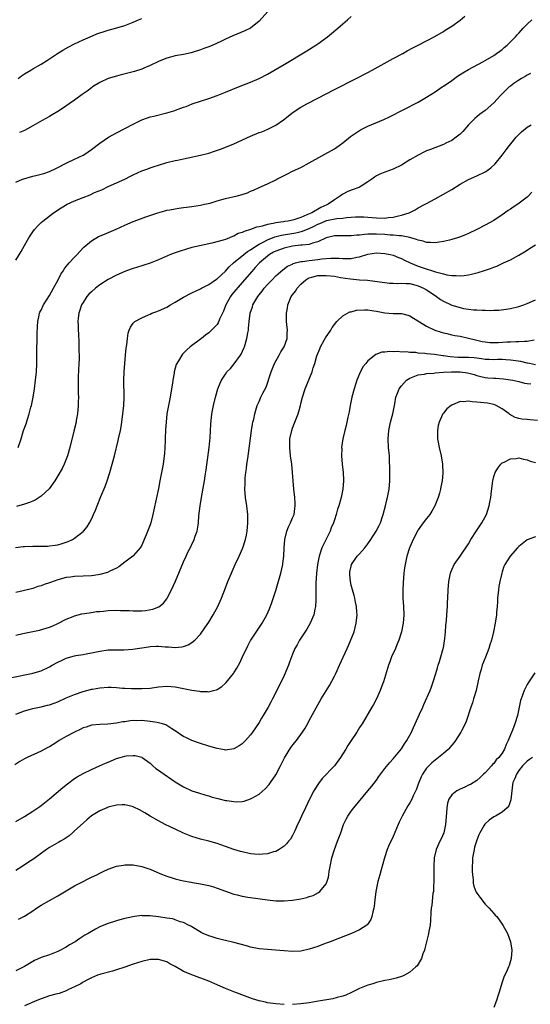
# Model space of a CAD drawing. Units: inches. Extents: x 2640000 to 2642073, y 1482000 to 1484934.
# Drawn here: x 2640798 to 2640920, y 1482722 to 1482957 of the extents above; entities that cross this region are included whole.
import ezdxf

# ---------------------------------------------------------------- set-up
doc = ezdxf.new("R2010")
doc.units = ezdxf.units.IN
doc.header["$MEASUREMENT"] = 0
doc.layers.add('LD26401482_10ft', color=80, linetype='Continuous')

msp = doc.modelspace()

# ---------------------------------------------------------------- linework, layer by layer
at = {"layer": 'LD26401482_10ft'}
for points, elevation in [([(2640797, 1482899.65), (2640798.24, 1482901.76), (2640799, 1482903.16), (2640800.07, 1482905), (2640801, 1482906.4), (2640801.44, 1482907), (2640802.18, 1482907.82), (2640803, 1482908.64), (2640803.38, 1482909), (2640805.98, 1482911), (2640807.82, 1482912.18), (2640809.26, 1482913), (2640811, 1482913.83), (2640813, 1482914.66), (2640814.7, 1482915.3), (2640815.78, 1482915.78), (2640817.51, 1482916.49), (2640819, 1482917.24), (2640822.96, 1482919.04), (2640824.32, 1482919.68), (2640825, 1482920.07), (2640827, 1482920.96), (2640828.5, 1482921.5), (2640829, 1482921.71), (2640829.96, 1482922.04), (2640831, 1482922.37), (2640833.03, 1482922.97), (2640835, 1482923.46), (2640835.57, 1482923.57), (2640837, 1482923.89), (2640838.09, 1482924.09), (2640841, 1482924.69), (2640843, 1482925.22), (2640844.35, 1482925.65), (2640845.83, 1482926.17), (2640847.27, 1482926.73), (2640849, 1482927.47), (2640853, 1482929.29), (2640855, 1482930.1), (2640855.67, 1482930.33), (2640857.1, 1482930.9), (2640859, 1482931.86), (2640860.85, 1482933.15), (2640863.19, 1482935), (2640865, 1482936.16), (2640866.45, 1482937), (2640869, 1482938.36), (2640871, 1482939.4), (2640873, 1482940.42), (2640878.17, 1482943), (2640879, 1482943.44), (2640880.05, 1482943.95), (2640881, 1482944.47), (2640882.03, 1482945), (2640887, 1482947.77), (2640889.3, 1482949), (2640890.38, 1482949.62), (2640891.68, 1482950.32), (2640893, 1482951.02), (2640896.98, 1482953.02), (2640899, 1482954.22), (2640899.46, 1482954.54), (2640901, 1482955.53), (2640903, 1482956.96), (2640904.13, 1482957.87)], 9860), ([(2640797, 1482918.3), (2640798.6, 1482919), (2640798.89, 1482919.11), (2640801, 1482919.69), (2640802.06, 1482919.94), (2640803.63, 1482920.37), (2640805, 1482920.85), (2640806.49, 1482921.51), (2640809.13, 1482922.87), (2640811, 1482923.75), (2640813, 1482924.76), (2640813.41, 1482925), (2640815, 1482926.09), (2640817, 1482927.58), (2640819.06, 1482929), (2640821, 1482930.09), (2640825, 1482932.13), (2640827, 1482933.13), (2640828.38, 1482933.62), (2640829, 1482933.86), (2640829.94, 1482934.06), (2640833, 1482934.8), (2640834.68, 1482935.32), (2640835.73, 1482935.73), (2640837, 1482936.19), (2640837.62, 1482936.38), (2640839.06, 1482937), (2640843, 1482938.29), (2640845, 1482939), (2640847, 1482939.76), (2640850.08, 1482941), (2640853, 1482942.13), (2640855.04, 1482943), (2640857, 1482944.04), (2640861, 1482946.39), (2640866.39, 1482949.61), (2640868.58, 1482951), (2640869, 1482951.29), (2640871.37, 1482953), (2640872.27, 1482953.73), (2640873.79, 1482955), (2640875, 1482956.06), (2640876.13, 1482957), (2640877, 1482957.84)], 9850), ([(2640857.1, 1482959), (2640855, 1482956.71), (2640853, 1482955.07), (2640851.6, 1482954.4), (2640848.79, 1482953.21), (2640847, 1482952.42), (2640845.87, 1482951.87), (2640843.95, 1482951), (2640843, 1482950.59), (2640841.83, 1482950.17), (2640841, 1482949.84), (2640839.31, 1482949.31), (2640838.83, 1482949.17), (2640837, 1482948.77), (2640835, 1482948.41), (2640833.85, 1482948.15), (2640833, 1482947.9), (2640832.34, 1482947.66), (2640831, 1482947.07), (2640829, 1482946.12), (2640827.52, 1482945.51), (2640827, 1482945.28), (2640825.28, 1482944.72), (2640822.1, 1482943.9), (2640821, 1482943.6), (2640819.01, 1482943), (2640817, 1482942.1), (2640815.27, 1482941), (2640815, 1482940.82), (2640813.98, 1482940.02), (2640812.83, 1482939.17), (2640811, 1482937.87), (2640809.7, 1482937), (2640808.1, 1482935.9), (2640807, 1482935.18), (2640805.66, 1482934.34), (2640805, 1482933.94), (2640803.24, 1482933), (2640801, 1482931.7), (2640799.75, 1482931), (2640799, 1482930.63), (2640797.88, 1482930.12)], 9840), ([(2640797.5, 1482943), (2640798.35, 1482943.65), (2640799, 1482944.11), (2640800.52, 1482945), (2640801, 1482945.31), (2640803, 1482946.48), (2640804.56, 1482947.44), (2640806.93, 1482949), (2640808.21, 1482949.79), (2640809.46, 1482950.54), (2640811, 1482951.32), (2640813, 1482952.26), (2640814.72, 1482953), (2640816.34, 1482953.66), (2640817, 1482953.89), (2640817.8, 1482954.2), (2640819, 1482954.53), (2640819.35, 1482954.65), (2640821.1, 1482955.1), (2640823, 1482955.67), (2640825, 1482956.44), (2640826.24, 1482957), (2640827, 1482957.32)], 9830), ([(2640797.56, 1482855), (2640798.23, 1482857), (2640798.83, 1482859), (2640799.41, 1482860.59), (2640799.74, 1482861.74), (2640800.19, 1482863), (2640800.56, 1482864.56), (2640800.69, 1482865), (2640801.07, 1482867), (2640801.4, 1482869), (2640801.7, 1482871), (2640801.92, 1482873), (2640802.01, 1482875), (2640801.98, 1482879), (2640802.03, 1482880.03), (2640802.03, 1482881), (2640802.09, 1482882.09), (2640802.14, 1482883.86), (2640802.2, 1482885), (2640802.51, 1482886.51), (2640802.6, 1482887), (2640802.72, 1482887.28), (2640803, 1482887.75), (2640803.55, 1482889), (2640805, 1482891.25), (2640805.99, 1482893), (2640807.05, 1482895), (2640807.69, 1482896.31), (2640808.18, 1482897), (2640808.48, 1482897.52), (2640809, 1482898.15), (2640809.36, 1482898.64), (2640809.73, 1482899), (2640811, 1482900.42), (2640811.59, 1482901), (2640812.24, 1482901.76), (2640813.23, 1482902.77), (2640815, 1482904.26), (2640816.72, 1482905.28), (2640818.1, 1482905.9), (2640820.9, 1482907.1), (2640823, 1482908.04), (2640823.68, 1482908.32), (2640825, 1482908.91), (2640825.22, 1482909), (2640828.01, 1482910.01), (2640830.84, 1482911), (2640832.53, 1482911.47), (2640833, 1482911.59), (2640833.71, 1482911.71), (2640835, 1482911.96), (2640835.9, 1482912.1), (2640837, 1482912.23), (2640837.67, 1482912.33), (2640839, 1482912.47), (2640841, 1482912.77), (2640842.03, 1482913), (2640843.31, 1482913.31), (2640845, 1482913.83), (2640846.13, 1482914.13), (2640847, 1482914.39), (2640849.78, 1482915), (2640851, 1482915.34), (2640852.26, 1482915.74), (2640853, 1482916.12), (2640853.65, 1482916.35), (2640855.04, 1482917.04), (2640857, 1482917.85), (2640859, 1482918.85), (2640859.26, 1482919), (2640861, 1482919.88), (2640861.76, 1482920.24), (2640863, 1482920.89), (2640865, 1482921.81), (2640867, 1482922.89), (2640873, 1482926.28), (2640874.1, 1482927), (2640875, 1482927.67), (2640876.84, 1482929.16), (2640877.99, 1482930.01), (2640879.24, 1482930.76), (2640881, 1482931.62), (2640884.76, 1482933.24), (2640886.13, 1482933.87), (2640893, 1482937.37), (2640895, 1482938.54), (2640897, 1482939.85), (2640898.68, 1482941), (2640899, 1482941.2), (2640901, 1482942.57), (2640902.4, 1482943.6), (2640903, 1482943.97), (2640903.62, 1482944.38), (2640905, 1482945.19), (2640908.39, 1482947), (2640909, 1482947.34), (2640911, 1482948.52), (2640911.71, 1482949), (2640912.43, 1482949.57), (2640913, 1482949.98), (2640913.54, 1482950.46), (2640914.19, 1482951), (2640916.23, 1482953), (2640916.57, 1482953.43), (2640917, 1482953.86), (2640917.52, 1482954.48), (2640918.07, 1482955), (2640919, 1482956.02), (2640920.09, 1482957)], 9870), ([(2640919.77, 1482944.23), (2640919, 1482943.83), (2640918.52, 1482943.48), (2640917.62, 1482943), (2640917, 1482942.63), (2640915.82, 1482941.82), (2640915, 1482941.23), (2640914.73, 1482941), (2640913.85, 1482940.15), (2640913, 1482939.39), (2640912.6, 1482939), (2640911, 1482937.21), (2640909, 1482935.41), (2640907.6, 1482934.4), (2640906.51, 1482933.49), (2640905, 1482931.93), (2640903.62, 1482930.38), (2640903, 1482929.77), (2640902.08, 1482929), (2640901, 1482928.26), (2640899.56, 1482927.56), (2640899, 1482927.27), (2640895.9, 1482926.1), (2640895, 1482925.74), (2640894.49, 1482925.51), (2640893, 1482924.75), (2640891, 1482923.58), (2640889, 1482922.38), (2640887, 1482921.39), (2640885.24, 1482920.76), (2640885, 1482920.65), (2640883.8, 1482920.2), (2640883, 1482919.77), (2640882.54, 1482919.46), (2640881.95, 1482919), (2640881, 1482918.37), (2640879.35, 1482917.35), (2640879, 1482917.11), (2640878.79, 1482917), (2640877.5, 1482916.5), (2640877, 1482916.36), (2640876.06, 1482915.94), (2640875, 1482915.41), (2640874.74, 1482915.26), (2640874.44, 1482915), (2640873, 1482914.09), (2640871.5, 1482913), (2640871.16, 1482912.84), (2640869.73, 1482912.27), (2640867.62, 1482911), (2640866.45, 1482910.45), (2640865, 1482909.89), (2640863.33, 1482909.33), (2640863, 1482909.24), (2640861.97, 1482909), (2640861.13, 1482908.87), (2640860.81, 1482908.81), (2640859, 1482908.55), (2640858.39, 1482908.39), (2640857, 1482908.17), (2640855.77, 1482907.77), (2640855, 1482907.63), (2640854.43, 1482907.57), (2640853, 1482906.95), (2640851.45, 1482906.55), (2640851, 1482906.27), (2640849.99, 1482906.01), (2640849, 1482905.42), (2640848.67, 1482905.33), (2640847.96, 1482905), (2640847, 1482904.62), (2640846.41, 1482904.41), (2640843.73, 1482903.73), (2640841.17, 1482903.17), (2640839, 1482902.66), (2640837.7, 1482902.3), (2640836.16, 1482901.84), (2640835, 1482901.42), (2640833.9, 1482901), (2640831, 1482899.73), (2640829.04, 1482898.96), (2640827.55, 1482898.45), (2640827, 1482898.3), (2640826.02, 1482897.98), (2640825, 1482897.72), (2640824.49, 1482897.51), (2640823, 1482896.99), (2640821, 1482896.11), (2640819, 1482895.07), (2640817, 1482893.8), (2640815.96, 1482893), (2640815, 1482892.15), (2640814.43, 1482891.57), (2640813.94, 1482891), (2640813, 1482889.58), (2640812.66, 1482889), (2640812.26, 1482887.74), (2640811.98, 1482887), (2640811.85, 1482885.85), (2640811.79, 1482885), (2640811.83, 1482884.17), (2640811.86, 1482883), (2640811.91, 1482882.09), (2640811.99, 1482879.99), (2640812.01, 1482877.99), (2640812.05, 1482877), (2640812.06, 1482876.06), (2640812.04, 1482875), (2640811.86, 1482871.86), (2640811.82, 1482871), (2640811.84, 1482870.16), (2640811.84, 1482867.84), (2640811.89, 1482867), (2640811.83, 1482865.83), (2640811.85, 1482865), (2640811.65, 1482863), (2640811.39, 1482861.39), (2640811.33, 1482861), (2640810.85, 1482858.85), (2640809.86, 1482855), (2640809.3, 1482853), (2640809, 1482852.18), (2640808.51, 1482851), (2640808.02, 1482849.98), (2640807, 1482848.19), (2640806.27, 1482847), (2640804.9, 1482845.1), (2640803, 1482843.31), (2640802.54, 1482843), (2640801.6, 1482842.4), (2640801, 1482842.19), (2640800.2, 1482841.8), (2640799, 1482841.42), (2640797.1, 1482840.9)], 9880), ([(2640796.91, 1482831.09), (2640798.69, 1482831.31), (2640799, 1482831.33), (2640801, 1482831.44), (2640802.58, 1482831.42), (2640804.56, 1482831.44), (2640805, 1482831.46), (2640806.36, 1482831.64), (2640807, 1482831.76), (2640807.99, 1482832.01), (2640809, 1482832.36), (2640809.49, 1482832.51), (2640810.5, 1482833), (2640811, 1482833.3), (2640813, 1482834.91), (2640813.09, 1482835), (2640813.96, 1482836.04), (2640814.54, 1482837), (2640815, 1482837.85), (2640815.54, 1482839), (2640815.99, 1482840.01), (2640816.35, 1482841), (2640817.29, 1482843.29), (2640818.32, 1482845.68), (2640818.78, 1482847), (2640819.41, 1482849), (2640819.97, 1482851), (2640820.5, 1482853), (2640821.4, 1482856.6), (2640821.49, 1482857), (2640821.91, 1482859), (2640822.08, 1482859.92), (2640822.26, 1482861), (2640822.54, 1482863), (2640822.73, 1482865), (2640822.8, 1482867), (2640822.74, 1482871), (2640822.79, 1482873), (2640822.95, 1482875), (2640823.18, 1482877), (2640823.33, 1482878.67), (2640823.48, 1482879.48), (2640823.59, 1482881), (2640823.77, 1482882.23), (2640824.02, 1482883), (2640824.3, 1482883.7), (2640825, 1482884.61), (2640825.36, 1482885), (2640827, 1482885.92), (2640828.63, 1482886.63), (2640829, 1482886.82), (2640829.42, 1482887), (2640830.58, 1482887.42), (2640831, 1482887.56), (2640833, 1482888.47), (2640833.86, 1482889), (2640835, 1482889.66), (2640837, 1482890.87), (2640839, 1482891.91), (2640841, 1482892.83), (2640841.28, 1482893), (2640843, 1482893.87), (2640844.84, 1482895.16), (2640845, 1482895.24), (2640847, 1482897.08), (2640847.91, 1482898.09), (2640848.91, 1482899), (2640851.35, 1482901), (2640852.28, 1482901.72), (2640853, 1482902.14), (2640854.24, 1482903), (2640855, 1482903.46), (2640855.96, 1482903.96), (2640857, 1482904.55), (2640858.77, 1482905.23), (2640860.4, 1482905.6), (2640863.8, 1482906.2), (2640865.41, 1482906.59), (2640866.34, 1482907), (2640867, 1482907.26), (2640868.19, 1482907.81), (2640869, 1482908.24), (2640869.55, 1482908.45), (2640870.81, 1482909), (2640871.11, 1482909.11), (2640873.61, 1482909.61), (2640875, 1482909.72), (2640875.86, 1482909.86), (2640877, 1482909.92), (2640877.99, 1482909.99), (2640879, 1482910), (2640879.98, 1482909.98), (2640881, 1482909.94), (2640883, 1482909.8), (2640885, 1482909.73), (2640885.84, 1482909.84), (2640887, 1482909.92), (2640888.26, 1482910.26), (2640889, 1482910.39), (2640890.86, 1482911), (2640892.29, 1482911.71), (2640893, 1482912.15), (2640894.67, 1482913), (2640895, 1482913.2), (2640897, 1482914.28), (2640899, 1482915.4), (2640901, 1482916.57), (2640903, 1482917.77), (2640905, 1482918.89), (2640907, 1482919.77), (2640909, 1482920.76), (2640909.15, 1482920.85), (2640910.32, 1482921.68), (2640911.34, 1482922.66), (2640913, 1482924.69), (2640914.01, 1482925.99), (2640914.76, 1482927), (2640916.4, 1482929), (2640917.67, 1482930.33), (2640918.48, 1482931), (2640919, 1482931.4), (2640919.95, 1482931.95)], 9890), ([(2640920.11, 1482915.89), (2640919.3, 1482915), (2640919, 1482914.73), (2640916.75, 1482913), (2640915.69, 1482912.31), (2640915, 1482911.83), (2640914.48, 1482911.52), (2640913, 1482910.45), (2640911, 1482909.17), (2640909, 1482908.02), (2640907, 1482907), (2640905, 1482906.06), (2640904.27, 1482905.73), (2640902.84, 1482905.16), (2640902.38, 1482905), (2640901, 1482904.57), (2640900.47, 1482904.47), (2640899, 1482904.09), (2640897.99, 1482903.99), (2640897, 1482903.82), (2640895.91, 1482903.91), (2640895, 1482903.91), (2640894.19, 1482904.19), (2640893, 1482904.42), (2640892.62, 1482904.62), (2640891.24, 1482905), (2640891, 1482905.06), (2640889, 1482905.44), (2640888.56, 1482905.44), (2640887, 1482905.65), (2640886.33, 1482905.67), (2640885, 1482905.81), (2640883, 1482905.9), (2640882.09, 1482905.91), (2640881, 1482905.84), (2640880.17, 1482905.83), (2640879, 1482905.65), (2640878.35, 1482905.65), (2640877, 1482905.5), (2640876.49, 1482905.51), (2640874.52, 1482905.48), (2640873, 1482905.44), (2640871, 1482905), (2640869, 1482904.06), (2640867.74, 1482903.74), (2640867, 1482903.44), (2640865.28, 1482903.28), (2640865, 1482903.21), (2640863, 1482903), (2640861, 1482902.56), (2640859, 1482901.83), (2640858.46, 1482901.54), (2640857.53, 1482901), (2640857, 1482900.6), (2640855.13, 1482899), (2640854.1, 1482897.9), (2640853.25, 1482897), (2640851, 1482894.31), (2640848.54, 1482891.46), (2640848.19, 1482891), (2640847.06, 1482889), (2640846.5, 1482887.5), (2640845.61, 1482885.61), (2640845.27, 1482884.73), (2640845, 1482884.35), (2640844.36, 1482883.64), (2640843.67, 1482883), (2640843, 1482882.33), (2640842.24, 1482881.76), (2640841.26, 1482881), (2640841, 1482880.78), (2640838.61, 1482879), (2640837.74, 1482878.26), (2640836.76, 1482877.24), (2640836.58, 1482877), (2640836.06, 1482876.06), (2640835.4, 1482875), (2640835.27, 1482874.73), (2640834.76, 1482873), (2640834.73, 1482872.73), (2640834.4, 1482871), (2640834.32, 1482870.32), (2640833.97, 1482868.03), (2640833.78, 1482867), (2640833.37, 1482865), (2640833.02, 1482863), (2640832.82, 1482861), (2640832.72, 1482859.28), (2640832.62, 1482857), (2640832.59, 1482856.59), (2640832.54, 1482855), (2640832.45, 1482853.55), (2640832.39, 1482853), (2640832.11, 1482851), (2640831.75, 1482849), (2640831.36, 1482847), (2640831, 1482845.17), (2640829.94, 1482840.06), (2640829.69, 1482839), (2640829.16, 1482837), (2640829, 1482836.5), (2640828.1, 1482834.1), (2640827.63, 1482833), (2640827, 1482831.67), (2640826.61, 1482831), (2640825, 1482829.11), (2640824.88, 1482829), (2640823, 1482827.56), (2640821.54, 1482826.46), (2640821, 1482826.17), (2640819.44, 1482825.44), (2640818.87, 1482825.13), (2640817, 1482824.65), (2640816.61, 1482824.61), (2640815, 1482824.35), (2640813, 1482824.24), (2640811, 1482824.18), (2640810.04, 1482824.04), (2640809, 1482823.91), (2640807, 1482823.34), (2640805.27, 1482822.73), (2640805, 1482822.63), (2640803.75, 1482822.25), (2640803, 1482821.94), (2640802.24, 1482821.76), (2640801, 1482821.33), (2640798.75, 1482820.75), (2640797, 1482820.33)], 9900), ([(2640797, 1482810.21), (2640798.61, 1482810.61), (2640802.62, 1482811.38), (2640804.19, 1482811.81), (2640805, 1482812.06), (2640805.65, 1482812.36), (2640807, 1482812.93), (2640809, 1482813.98), (2640810.64, 1482814.64), (2640811, 1482814.8), (2640812.75, 1482815.25), (2640813.33, 1482815.33), (2640815, 1482815.61), (2640816.21, 1482815.79), (2640817, 1482815.86), (2640817.92, 1482815.92), (2640819, 1482816.04), (2640821, 1482816.1), (2640821.92, 1482816.08), (2640824.05, 1482816.05), (2640825, 1482815.98), (2640826.05, 1482815.95), (2640827, 1482815.98), (2640827.95, 1482816.05), (2640829.65, 1482816.35), (2640831.09, 1482816.91), (2640832.19, 1482817.81), (2640833, 1482818.87), (2640833.08, 1482819), (2640834.14, 1482821), (2640835.05, 1482823.05), (2640837, 1482827.65), (2640837.59, 1482829), (2640838.12, 1482830.12), (2640838.71, 1482831.29), (2640839, 1482831.9), (2640839.37, 1482832.63), (2640839.52, 1482833), (2640839.77, 1482833.77), (2640840.22, 1482835), (2640840.45, 1482836.45), (2640840.56, 1482837), (2640840.68, 1482838.68), (2640840.93, 1482841), (2640841.27, 1482843), (2640841.87, 1482846.13), (2640842.01, 1482847), (2640842.17, 1482848.17), (2640842.4, 1482849.6), (2640843.1, 1482855), (2640843.33, 1482857.33), (2640843.5, 1482860.5), (2640843.77, 1482863), (2640844.12, 1482865), (2640844.59, 1482867), (2640845.18, 1482869), (2640845.71, 1482870.29), (2640846.03, 1482871), (2640847, 1482872.49), (2640847.36, 1482873), (2640848.16, 1482873.84), (2640849.09, 1482874.91), (2640850.61, 1482877), (2640850.75, 1482877.25), (2640851.36, 1482878.64), (2640851.51, 1482879), (2640852.12, 1482881), (2640852.33, 1482882.33), (2640852.47, 1482883), (2640852.53, 1482883.47), (2640852.65, 1482885), (2640852.89, 1482887), (2640853.44, 1482888.56), (2640853.54, 1482889), (2640854.24, 1482890.24), (2640854.71, 1482891), (2640855, 1482891.37), (2640855.74, 1482892.26), (2640856.27, 1482893), (2640857, 1482893.83), (2640858.11, 1482895), (2640859, 1482895.9), (2640859.56, 1482896.44), (2640860.22, 1482897), (2640860.65, 1482897.35), (2640861.8, 1482898.2), (2640863, 1482898.75), (2640863.15, 1482898.85), (2640863.69, 1482899), (2640865, 1482899.33), (2640865.35, 1482899.35), (2640867, 1482899.62), (2640869, 1482899.84), (2640869.99, 1482899.99), (2640872.16, 1482900.16), (2640874.11, 1482900.11), (2640875, 1482900.04), (2640876.07, 1482900.07), (2640877, 1482900.05), (2640878.36, 1482900.36), (2640879, 1482900.46), (2640881, 1482901.11), (2640883, 1482901.43), (2640885, 1482901.27), (2640886.28, 1482901), (2640887, 1482900.83), (2640888.3, 1482900.3), (2640889, 1482900.06), (2640889.68, 1482899.68), (2640891.09, 1482899), (2640893, 1482898.23), (2640894.18, 1482897.82), (2640897.11, 1482896.89), (2640899, 1482896.39), (2640899.8, 1482896.2), (2640901, 1482896.03), (2640902.03, 1482896.03), (2640903, 1482895.96), (2640903.97, 1482896.03), (2640905, 1482896.18), (2640905.69, 1482896.31), (2640907.28, 1482896.72), (2640908.79, 1482897.21), (2640910.28, 1482897.72), (2640911, 1482898.02), (2640911.73, 1482898.27), (2640913, 1482898.85), (2640913.36, 1482899), (2640915, 1482899.78), (2640917, 1482900.86), (2640918.32, 1482901.68), (2640919, 1482902.09), (2640919.55, 1482902.45), (2640921, 1482903.29)], 9910), ([(2640796.03, 1482800.03), (2640800.71, 1482801), (2640801, 1482801.07), (2640803, 1482801.67), (2640805, 1482802.6), (2640805.68, 1482803), (2640807, 1482803.69), (2640807.9, 1482804.1), (2640809, 1482804.65), (2640811, 1482805.23), (2640811.3, 1482805.3), (2640813, 1482805.59), (2640813.75, 1482805.75), (2640815, 1482805.98), (2640817, 1482806.39), (2640819, 1482806.65), (2640821, 1482806.71), (2640822.71, 1482806.71), (2640824.87, 1482806.87), (2640828.62, 1482807.38), (2640829, 1482807.47), (2640830.48, 1482807.52), (2640831, 1482807.58), (2640832.58, 1482807.42), (2640833.37, 1482807.37), (2640835, 1482807.22), (2640836.59, 1482807.41), (2640837, 1482807.5), (2640838.1, 1482807.9), (2640839, 1482808.46), (2640839.66, 1482809), (2640841, 1482810.43), (2640842.1, 1482811.9), (2640843, 1482813.25), (2640844.08, 1482815), (2640845.15, 1482817), (2640845.71, 1482818.29), (2640846.03, 1482819), (2640847, 1482821.44), (2640847.6, 1482823), (2640848.44, 1482825), (2640848.62, 1482825.38), (2640849.34, 1482827), (2640850.28, 1482829), (2640851.17, 1482831), (2640851.8, 1482833), (2640852, 1482834), (2640852.18, 1482835), (2640852.35, 1482837), (2640852.32, 1482839), (2640852.1, 1482841), (2640851.81, 1482843), (2640851.64, 1482845), (2640851.68, 1482846.32), (2640851.68, 1482847), (2640851.72, 1482847.72), (2640851.87, 1482849), (2640852.02, 1482849.98), (2640852.13, 1482851), (2640852.31, 1482852.31), (2640852.49, 1482853.51), (2640853.23, 1482859), (2640853.47, 1482860.53), (2640853.55, 1482861), (2640853.73, 1482861.73), (2640853.98, 1482863), (2640854.43, 1482864.43), (2640854.58, 1482865), (2640855, 1482865.97), (2640855.47, 1482867), (2640855.95, 1482867.95), (2640856.67, 1482869.33), (2640857.22, 1482870.78), (2640857.38, 1482871.38), (2640857.89, 1482873), (2640858.68, 1482875), (2640859.81, 1482877), (2640860.22, 1482877.78), (2640860.97, 1482879), (2640861.72, 1482881), (2640861.75, 1482882.25), (2640861.79, 1482883), (2640861.67, 1482884.33), (2640861.59, 1482885), (2640861.56, 1482885.56), (2640861.56, 1482887), (2640861.77, 1482888.23), (2640861.88, 1482889), (2640862.7, 1482891), (2640863, 1482891.43), (2640863.69, 1482892.31), (2640864.09, 1482893), (2640865, 1482893.97), (2640866.17, 1482895), (2640866.69, 1482895.31), (2640867, 1482895.45), (2640867.59, 1482895.59), (2640869, 1482895.98), (2640870, 1482896), (2640871, 1482896.05), (2640873, 1482895.82), (2640874.45, 1482895.55), (2640876.81, 1482895.19), (2640879, 1482895), (2640880.87, 1482894.87), (2640882.67, 1482894.67), (2640884.38, 1482894.38), (2640885, 1482894.31), (2640886.15, 1482894.15), (2640887, 1482894.18), (2640888.12, 1482894.12), (2640889, 1482894.22), (2640890.1, 1482894.1), (2640891, 1482894.11), (2640891.86, 1482893.86), (2640893, 1482893.58), (2640894.28, 1482893), (2640895, 1482892.57), (2640897, 1482891.21), (2640897.33, 1482891), (2640898.3, 1482890.3), (2640899, 1482889.9), (2640901, 1482888.96), (2640903, 1482888.34), (2640903.83, 1482888.17), (2640905, 1482887.99), (2640906.15, 1482887.85), (2640907, 1482887.82), (2640908.29, 1482887.71), (2640909, 1482887.73), (2640910.34, 1482887.66), (2640911, 1482887.71), (2640912.25, 1482887.75), (2640914, 1482888), (2640915, 1482888.17), (2640917, 1482888.64), (2640918.16, 1482889), (2640919, 1482889.3), (2640921, 1482890.2)], 9920), ([(2640797, 1482791.3), (2640799, 1482792.12), (2640800.51, 1482792.51), (2640801, 1482792.67), (2640803, 1482793.08), (2640804.55, 1482793.45), (2640805, 1482793.53), (2640806.09, 1482793.91), (2640807, 1482794.27), (2640809, 1482795.2), (2640811, 1482796.03), (2640813, 1482796.7), (2640814.79, 1482797.21), (2640815, 1482797.26), (2640815.3, 1482797.3), (2640817, 1482797.62), (2640819, 1482797.73), (2640819.73, 1482797.73), (2640821, 1482797.66), (2640822.45, 1482797.55), (2640823, 1482797.55), (2640824.56, 1482797.44), (2640825.45, 1482797.45), (2640827, 1482797.41), (2640829, 1482797.55), (2640831, 1482797.81), (2640833, 1482797.98), (2640835, 1482797.85), (2640839, 1482797.06), (2640840.81, 1482796.81), (2640841, 1482796.76), (2640842.72, 1482796.72), (2640843, 1482796.68), (2640844.18, 1482797), (2640844.85, 1482797.15), (2640845, 1482797.21), (2640846.09, 1482797.91), (2640847, 1482798.68), (2640847.15, 1482798.85), (2640848.89, 1482801), (2640849, 1482801.16), (2640849.71, 1482802.29), (2640850.41, 1482803.59), (2640851.1, 1482805), (2640852.34, 1482807.66), (2640853, 1482808.87), (2640853.08, 1482809), (2640854.67, 1482811.33), (2640855.76, 1482813), (2640856.87, 1482815), (2640857.52, 1482816.48), (2640858.07, 1482817.93), (2640859, 1482820.82), (2640859.5, 1482822.5), (2640859.88, 1482823.88), (2640860.21, 1482825), (2640860.67, 1482827), (2640860.72, 1482827.28), (2640860.91, 1482829), (2640860.98, 1482830.98), (2640861.13, 1482833), (2640861.64, 1482835), (2640862, 1482836), (2640862.55, 1482837), (2640863, 1482838.14), (2640863.4, 1482839), (2640863.56, 1482840.44), (2640863.65, 1482841), (2640863.62, 1482841.62), (2640863.52, 1482843), (2640863.33, 1482845), (2640863.01, 1482849), (2640862.8, 1482851), (2640862.55, 1482853), (2640862.35, 1482855), (2640862.39, 1482857), (2640862.8, 1482859), (2640863, 1482859.57), (2640863.4, 1482860.6), (2640863.53, 1482861), (2640864.31, 1482863), (2640864.48, 1482863.52), (2640864.89, 1482865), (2640865, 1482865.49), (2640865.39, 1482867), (2640866.02, 1482869), (2640867.71, 1482873), (2640867.96, 1482873.96), (2640868.31, 1482875), (2640868.82, 1482876.82), (2640869.53, 1482878.47), (2640869.69, 1482879), (2640870.54, 1482880.54), (2640870.85, 1482881.15), (2640872.16, 1482883), (2640872.43, 1482883.57), (2640873, 1482884.29), (2640873.59, 1482885), (2640875, 1482886.41), (2640876.66, 1482887.34), (2640877, 1482887.34), (2640878.27, 1482887.73), (2640880.18, 1482887.81), (2640881, 1482887.8), (2640882.43, 1482887.57), (2640883, 1482887.5), (2640885, 1482887.11), (2640887, 1482886.98), (2640889, 1482886.93), (2640890.54, 1482886.54), (2640891, 1482886.35), (2640891.85, 1482885.85), (2640894.31, 1482884.31), (2640895, 1482883.92), (2640896.98, 1482882.98), (2640898.49, 1482882.49), (2640899, 1482882.36), (2640899.83, 1482882.17), (2640901, 1482881.88), (2640901.72, 1482881.72), (2640903, 1482881.5), (2640905, 1482881.06), (2640906.64, 1482880.64), (2640907, 1482880.57), (2640908.28, 1482880.28), (2640909, 1482880.14), (2640910.05, 1482880.05), (2640911, 1482880.01), (2640912.04, 1482880.04), (2640914.16, 1482880.16), (2640915, 1482880.18), (2640916.26, 1482880.26), (2640917, 1482880.22), (2640918.37, 1482880.37), (2640919, 1482880.35), (2640920.64, 1482880.64)], 9930), ([(2640921, 1482874.69), (2640919.52, 1482875), (2640919.1, 1482875.1), (2640919, 1482875.11), (2640917.46, 1482875.46), (2640915, 1482875.83), (2640913.9, 1482875.9), (2640913, 1482875.94), (2640911.93, 1482875.93), (2640911, 1482875.88), (2640909.95, 1482875.95), (2640909, 1482875.97), (2640908.12, 1482876.12), (2640907, 1482876.26), (2640906.34, 1482876.34), (2640905, 1482876.46), (2640902.48, 1482876.48), (2640900.59, 1482876.59), (2640899, 1482876.82), (2640898.83, 1482876.83), (2640896.85, 1482877.15), (2640895, 1482877.35), (2640894.58, 1482877.42), (2640893, 1482877.51), (2640892.39, 1482877.61), (2640891, 1482877.64), (2640890.22, 1482877.78), (2640889, 1482877.75), (2640888.12, 1482877.88), (2640887, 1482877.82), (2640886.12, 1482877.88), (2640885, 1482877.73), (2640884.31, 1482877.69), (2640882.86, 1482877.14), (2640881, 1482875.68), (2640880.49, 1482875), (2640879.81, 1482874.19), (2640879, 1482872.52), (2640878.36, 1482871), (2640877.67, 1482869), (2640877.14, 1482867), (2640876.75, 1482865), (2640876.49, 1482863.51), (2640876.2, 1482862.2), (2640875.82, 1482860.18), (2640875.5, 1482859), (2640875.04, 1482857.04), (2640874.72, 1482855), (2640874.73, 1482854.73), (2640874.68, 1482853), (2640874.84, 1482851), (2640875.07, 1482849), (2640875.18, 1482847.18), (2640875.18, 1482847), (2640875.03, 1482845), (2640874.59, 1482843), (2640874.45, 1482842.45), (2640874.02, 1482841), (2640873.76, 1482840.23), (2640873.43, 1482839), (2640873, 1482837.69), (2640872.79, 1482837), (2640872.25, 1482835.75), (2640871.96, 1482835), (2640870.32, 1482831.68), (2640870.01, 1482831), (2640869.51, 1482829.51), (2640869.32, 1482829), (2640868.93, 1482827.07), (2640868.69, 1482825), (2640868.55, 1482822.55), (2640868.57, 1482821), (2640868.54, 1482820.54), (2640868.59, 1482819), (2640868.55, 1482818.55), (2640868.51, 1482817), (2640868.35, 1482816.35), (2640868.08, 1482815), (2640867.22, 1482813), (2640867.14, 1482812.86), (2640866.42, 1482811.58), (2640864.7, 1482809), (2640864.1, 1482807.9), (2640863.57, 1482807), (2640863, 1482805.62), (2640862.77, 1482805), (2640862.31, 1482803.69), (2640862.05, 1482803), (2640861, 1482800.57), (2640859.29, 1482797), (2640858.25, 1482795), (2640857.79, 1482794.21), (2640857.15, 1482793), (2640855.97, 1482791), (2640855.6, 1482790.4), (2640855, 1482789.36), (2640853.47, 1482787), (2640853, 1482786.35), (2640851.79, 1482785), (2640851.4, 1482784.6), (2640851, 1482784.25), (2640850.25, 1482783.75), (2640849, 1482783.06), (2640847, 1482782.74), (2640846.79, 1482782.79), (2640845, 1482783.09), (2640843, 1482783.71), (2640841, 1482784.35), (2640839, 1482785.06), (2640837.66, 1482785.66), (2640837, 1482785.99), (2640836.38, 1482786.38), (2640835.51, 1482787), (2640834.17, 1482787.83), (2640832.74, 1482788.74), (2640831.97, 1482789), (2640831, 1482789.28), (2640830.7, 1482789.3), (2640829, 1482789.59), (2640827, 1482789.78), (2640825.74, 1482789.74), (2640825, 1482789.79), (2640824.24, 1482789.76), (2640823, 1482789.52), (2640822.52, 1482789.48), (2640821, 1482789.16), (2640818.96, 1482788.96), (2640817, 1482788.89), (2640815, 1482788.69), (2640813.75, 1482788.25), (2640813, 1482788.03), (2640812.36, 1482787.64), (2640811, 1482787.05), (2640809, 1482785.98), (2640807.34, 1482785), (2640807, 1482784.77), (2640805.9, 1482784.11), (2640805, 1482783.52), (2640804.64, 1482783.36), (2640803, 1482782.47), (2640799.66, 1482781), (2640799, 1482780.68), (2640797.94, 1482780.06), (2640796.74, 1482779.26)], 9940), ([(2640797, 1482765.74), (2640799, 1482766.89), (2640801, 1482768.18), (2640802.68, 1482769.32), (2640803, 1482769.53), (2640805, 1482771.08), (2640808.17, 1482773.83), (2640809.28, 1482774.72), (2640811, 1482775.99), (2640811.62, 1482776.38), (2640813, 1482777.17), (2640815, 1482778.12), (2640816.97, 1482779), (2640818.4, 1482779.6), (2640819, 1482779.89), (2640821, 1482780.74), (2640821.88, 1482781), (2640823, 1482781.28), (2640823.34, 1482781.34), (2640825, 1482781.48), (2640825.45, 1482781.45), (2640827, 1482781.07), (2640827.12, 1482781), (2640829, 1482779.61), (2640829.67, 1482779), (2640830.39, 1482778.39), (2640831, 1482777.96), (2640831.54, 1482777.54), (2640835, 1482775.18), (2640837, 1482773.99), (2640839, 1482773.05), (2640840.53, 1482772.53), (2640842.05, 1482772.05), (2640843, 1482771.79), (2640843.6, 1482771.6), (2640845.17, 1482771.17), (2640847, 1482770.73), (2640847.32, 1482770.68), (2640849, 1482770.45), (2640849.57, 1482770.43), (2640851, 1482770.51), (2640851.43, 1482770.57), (2640853, 1482771.09), (2640853.26, 1482771.26), (2640855, 1482772.26), (2640856.49, 1482773.51), (2640857.44, 1482774.56), (2640857.75, 1482775), (2640859, 1482776.83), (2640860.09, 1482779), (2640861.11, 1482780.89), (2640862.63, 1482783.37), (2640863.5, 1482784.5), (2640863.92, 1482785), (2640865.39, 1482787), (2640866.03, 1482787.97), (2640866.74, 1482789.26), (2640867, 1482789.77), (2640869, 1482793.51), (2640869.86, 1482795), (2640871.81, 1482798.19), (2640873, 1482800.38), (2640873.31, 1482801), (2640874.22, 1482803), (2640876, 1482807), (2640876.32, 1482807.68), (2640877.67, 1482811), (2640877.97, 1482812.03), (2640878.22, 1482813), (2640878.4, 1482815), (2640878.32, 1482815.68), (2640878.23, 1482817), (2640877.99, 1482818.01), (2640877.83, 1482819), (2640877.68, 1482819.67), (2640877.3, 1482821), (2640877, 1482822.12), (2640876.8, 1482823), (2640876.66, 1482824.66), (2640876.65, 1482825), (2640876.71, 1482825.29), (2640877, 1482826.63), (2640877.1, 1482827), (2640878.46, 1482829), (2640879, 1482829.59), (2640880.22, 1482831), (2640881, 1482831.99), (2640881.71, 1482833), (2640882.99, 1482835), (2640883.67, 1482836.33), (2640883.98, 1482837), (2640884.47, 1482838.47), (2640884.66, 1482839), (2640885.16, 1482841), (2640885.49, 1482842.51), (2640885.66, 1482843), (2640885.86, 1482843.86), (2640886.06, 1482845), (2640886.23, 1482847), (2640886.2, 1482848.2), (2640886.23, 1482849.77), (2640886.12, 1482852.12), (2640886.1, 1482853), (2640885.94, 1482855), (2640885.82, 1482857), (2640885.97, 1482859), (2640886.41, 1482861), (2640886.93, 1482863), (2640887.41, 1482865.41), (2640887.69, 1482867), (2640888.04, 1482867.96), (2640888.48, 1482869), (2640889, 1482869.65), (2640890.22, 1482871), (2640891, 1482871.52), (2640891.82, 1482871.82), (2640893, 1482872.33), (2640894.5, 1482872.5), (2640895, 1482872.62), (2640896.73, 1482872.73), (2640897, 1482872.78), (2640899, 1482872.96), (2640900.96, 1482873.04), (2640903, 1482873), (2640904.78, 1482872.78), (2640906.37, 1482872.37), (2640907, 1482872.17), (2640907.92, 1482871.92), (2640909, 1482871.7), (2640909.62, 1482871.62), (2640911, 1482871.51), (2640911.49, 1482871.49), (2640913.34, 1482871.34), (2640915, 1482871.1), (2640915.58, 1482871), (2640917, 1482870.68), (2640918.33, 1482870.33), (2640919, 1482870.2), (2640919.87, 1482870.13)], 9950), ([(2640921.42, 1482861.42), (2640919.59, 1482861.59), (2640919, 1482861.61), (2640917.74, 1482861.75), (2640917, 1482861.89), (2640916.15, 1482862.15), (2640914.86, 1482862.87), (2640914.7, 1482863), (2640913, 1482864.2), (2640911.61, 1482865), (2640911, 1482865.25), (2640909.53, 1482865.53), (2640907, 1482865.8), (2640905.83, 1482865.83), (2640905, 1482866), (2640903.83, 1482865.83), (2640903, 1482865.91), (2640901.17, 1482865.17), (2640901, 1482865.12), (2640900.82, 1482865), (2640899.85, 1482864.15), (2640899, 1482863.17), (2640898.88, 1482863), (2640898.81, 1482862.81), (2640897.98, 1482861), (2640897.78, 1482860.22), (2640897.57, 1482859), (2640897.6, 1482857), (2640897.77, 1482856.23), (2640898, 1482855), (2640898.48, 1482853), (2640898.77, 1482851), (2640898.83, 1482848.83), (2640898.69, 1482847), (2640898.41, 1482845.59), (2640898.34, 1482845), (2640898.1, 1482844.1), (2640897.78, 1482843), (2640896.97, 1482841), (2640896.25, 1482839.75), (2640895.76, 1482839), (2640895, 1482838.05), (2640894.19, 1482837), (2640893, 1482835.33), (2640892.87, 1482835.13), (2640891.81, 1482833), (2640891.58, 1482832.42), (2640890.92, 1482831), (2640890.25, 1482829), (2640889.84, 1482827), (2640889.73, 1482826.27), (2640889.58, 1482825), (2640889.37, 1482822.63), (2640889.31, 1482821), (2640889.34, 1482819), (2640889.48, 1482817), (2640889.56, 1482815), (2640889.4, 1482813), (2640889.33, 1482812.67), (2640888.97, 1482811), (2640888.35, 1482809), (2640887.89, 1482807.89), (2640887.55, 1482807), (2640886.65, 1482805), (2640886.21, 1482803.79), (2640885.9, 1482803), (2640884.68, 1482799), (2640884.47, 1482798.47), (2640883.94, 1482797), (2640883.02, 1482794.98), (2640882.36, 1482793.64), (2640881.96, 1482793), (2640879.59, 1482789), (2640879.34, 1482788.66), (2640879, 1482788.12), (2640878.34, 1482787), (2640877.02, 1482785.02), (2640876.19, 1482783.81), (2640875.71, 1482783), (2640875, 1482781.84), (2640874.46, 1482781), (2640873, 1482779.01), (2640870.04, 1482775.96), (2640869.19, 1482774.81), (2640869, 1482774.5), (2640868.12, 1482773), (2640867.06, 1482771), (2640866.06, 1482769), (2640865.12, 1482767), (2640864.47, 1482765.53), (2640864.2, 1482765), (2640863.51, 1482763.51), (2640863.3, 1482763), (2640863, 1482762.4), (2640862.48, 1482761.52), (2640862.05, 1482761), (2640861.59, 1482760.41), (2640861, 1482759.82), (2640859.81, 1482759), (2640859, 1482758.58), (2640858.46, 1482758.46), (2640857, 1482757.99), (2640855.94, 1482757.94), (2640855, 1482757.8), (2640853.92, 1482757.92), (2640853, 1482757.98), (2640851, 1482758.44), (2640850.57, 1482758.57), (2640849, 1482759.05), (2640847, 1482759.76), (2640845.88, 1482760.12), (2640845, 1482760.44), (2640843, 1482760.99), (2640841, 1482761.51), (2640839, 1482762.14), (2640837, 1482762.94), (2640835, 1482763.85), (2640832.64, 1482765), (2640831, 1482765.89), (2640829.06, 1482767), (2640827.79, 1482767.79), (2640826.52, 1482768.52), (2640825.16, 1482769.16), (2640825, 1482769.22), (2640824.72, 1482769.28), (2640823, 1482769.71), (2640822.33, 1482769.67), (2640821, 1482769.64), (2640819, 1482769.13), (2640818.67, 1482769), (2640817, 1482768.28), (2640815, 1482767.03), (2640813.89, 1482766.11), (2640813, 1482765.32), (2640811, 1482763.46), (2640810.46, 1482763), (2640809.7, 1482762.3), (2640808.54, 1482761.46), (2640807.67, 1482761), (2640807.26, 1482760.74), (2640805, 1482759.51), (2640804.28, 1482759), (2640801.23, 1482756.77), (2640800.03, 1482755.97), (2640798.49, 1482755), (2640797, 1482754.01)], 9960), ([(2640797.62, 1482742.38), (2640799, 1482743.11), (2640801, 1482744.38), (2640801.88, 1482745), (2640803, 1482745.72), (2640805, 1482746.87), (2640807, 1482747.96), (2640811, 1482750.35), (2640813, 1482751.41), (2640814.09, 1482751.91), (2640815, 1482752.4), (2640816.27, 1482753), (2640817, 1482753.39), (2640817.79, 1482753.79), (2640819, 1482754.35), (2640821, 1482755.03), (2640822.68, 1482755.32), (2640823, 1482755.34), (2640824.65, 1482755.35), (2640825, 1482755.33), (2640827, 1482754.99), (2640828.49, 1482754.49), (2640829, 1482754.3), (2640831.3, 1482753.3), (2640833, 1482752.65), (2640834.24, 1482752.24), (2640835, 1482752.03), (2640836.27, 1482751.73), (2640837, 1482751.54), (2640838.78, 1482751.22), (2640839.14, 1482751.14), (2640841, 1482750.85), (2640843, 1482750.43), (2640844.11, 1482750.11), (2640845, 1482749.82), (2640849, 1482748.38), (2640849.79, 1482748.21), (2640851, 1482747.87), (2640852.34, 1482747.66), (2640853, 1482747.53), (2640857, 1482746.99), (2640859, 1482746.79), (2640859.2, 1482746.8), (2640861, 1482746.76), (2640863, 1482746.92), (2640865, 1482747.25), (2640866.43, 1482747.57), (2640867, 1482747.77), (2640867.94, 1482748.06), (2640869.23, 1482748.77), (2640869.5, 1482749), (2640871, 1482750.85), (2640871.08, 1482751), (2640871.55, 1482752.45), (2640871.64, 1482753), (2640871.74, 1482753.74), (2640871.96, 1482755), (2640872.37, 1482757), (2640872.99, 1482759), (2640873.77, 1482761), (2640874.5, 1482763), (2640875.19, 1482765), (2640875.77, 1482766.23), (2640876.18, 1482767), (2640877, 1482768.15), (2640877.64, 1482769), (2640881, 1482773), (2640881.89, 1482774.11), (2640883, 1482775.55), (2640883.59, 1482776.41), (2640885, 1482778.34), (2640886.18, 1482779.82), (2640887, 1482780.69), (2640889, 1482783.02), (2640889.75, 1482784.25), (2640890.27, 1482785), (2640891.37, 1482787), (2640891.85, 1482788.15), (2640892.29, 1482789), (2640893.28, 1482791.28), (2640894.06, 1482793), (2640894.37, 1482793.63), (2640895.87, 1482797), (2640896.18, 1482797.82), (2640896.58, 1482799), (2640897.18, 1482801), (2640897.61, 1482802.39), (2640897.78, 1482803), (2640898.08, 1482803.92), (2640898.42, 1482805), (2640898.98, 1482807), (2640899, 1482807.12), (2640899.37, 1482809.37), (2640899.52, 1482811), (2640899.59, 1482812.41), (2640899.76, 1482813.76), (2640899.87, 1482816.13), (2640899.98, 1482817), (2640900.01, 1482817.99), (2640900.09, 1482819), (2640900.14, 1482821), (2640900.28, 1482823), (2640900.68, 1482825), (2640900.76, 1482825.24), (2640901, 1482825.79), (2640901.57, 1482827), (2640903, 1482829.06), (2640905, 1482832), (2640905.57, 1482833), (2640906.89, 1482835.11), (2640908.19, 1482837), (2640909.28, 1482839), (2640909.92, 1482841), (2640910.08, 1482841.92), (2640910.31, 1482843), (2640910.5, 1482844.5), (2640910.77, 1482847), (2640911, 1482848.01), (2640911.33, 1482849), (2640911.96, 1482850.04), (2640912.72, 1482851), (2640913, 1482851.27), (2640913.49, 1482851.49), (2640915, 1482852.25), (2640916.35, 1482852.35), (2640917, 1482852.46), (2640918.14, 1482852.14), (2640919, 1482852.04), (2640919.73, 1482851.73), (2640921, 1482851.36)], 9970), ([(2640921, 1482833.67), (2640919, 1482832.93), (2640917, 1482831.34), (2640916.68, 1482831), (2640914.9, 1482829), (2640913.63, 1482827), (2640913.44, 1482826.56), (2640913, 1482825.27), (2640912.91, 1482825), (2640912.47, 1482823), (2640912.22, 1482821.77), (2640912.12, 1482821), (2640911.93, 1482819), (2640911.9, 1482818.1), (2640911.82, 1482817), (2640911.69, 1482815.69), (2640911.65, 1482815), (2640911.37, 1482813), (2640910.98, 1482810.98), (2640910.47, 1482809), (2640910.1, 1482807.9), (2640909.84, 1482807), (2640909.06, 1482804.94), (2640908.28, 1482803), (2640907.98, 1482801.98), (2640907.66, 1482801), (2640907.31, 1482799.31), (2640906.8, 1482797), (2640906.22, 1482795), (2640905.94, 1482794.06), (2640905.55, 1482793), (2640904.42, 1482789.58), (2640904.16, 1482789), (2640903.34, 1482787.34), (2640903.19, 1482787), (2640901.88, 1482785), (2640901.5, 1482784.5), (2640901, 1482783.95), (2640900.58, 1482783.42), (2640900.18, 1482783), (2640899, 1482781.96), (2640897.87, 1482781), (2640897, 1482780.38), (2640896.26, 1482779.74), (2640895, 1482778.46), (2640894.01, 1482777), (2640893.66, 1482776.34), (2640893.1, 1482775), (2640893, 1482774.65), (2640892.58, 1482773.42), (2640891.8, 1482771.8), (2640891.47, 1482771), (2640891, 1482770.13), (2640890.55, 1482769.45), (2640889.16, 1482767), (2640888.43, 1482765.57), (2640888.17, 1482765), (2640887, 1482762.12), (2640886.02, 1482759.98), (2640885.61, 1482759), (2640884.95, 1482757), (2640884.16, 1482754.16), (2640883.82, 1482753), (2640883.36, 1482751.36), (2640883.25, 1482751), (2640882.85, 1482749), (2640882.61, 1482747), (2640882.48, 1482745.52), (2640882.4, 1482745), (2640882.18, 1482744.18), (2640881.96, 1482743), (2640881.7, 1482742.3), (2640880.88, 1482741.12), (2640880.75, 1482741), (2640879, 1482739.81), (2640877.06, 1482738.94), (2640874.18, 1482737.82), (2640871.99, 1482737), (2640871.29, 1482736.71), (2640870.39, 1482736.39), (2640869, 1482735.86), (2640867, 1482735.2), (2640865, 1482734.77), (2640863, 1482734.68), (2640861, 1482734.81), (2640858.97, 1482734.97), (2640857, 1482735.12), (2640855, 1482735.32), (2640853, 1482735.72), (2640852.03, 1482736.03), (2640849, 1482736.85), (2640847, 1482737.28), (2640846.62, 1482737.38), (2640845, 1482737.75), (2640843.85, 1482738.15), (2640843, 1482738.42), (2640841.67, 1482739), (2640841.22, 1482739.22), (2640839, 1482740.53), (2640838.72, 1482740.72), (2640838.2, 1482741), (2640837, 1482741.57), (2640836.22, 1482741.78), (2640835, 1482742.25), (2640834.44, 1482742.44), (2640833, 1482742.62), (2640831, 1482742.93), (2640829, 1482743.21), (2640827.22, 1482743.22), (2640827, 1482743.25), (2640825.27, 1482743), (2640823.36, 1482742.64), (2640823, 1482742.53), (2640821.76, 1482742.24), (2640821, 1482742.02), (2640818.73, 1482741.27), (2640817, 1482740.53), (2640815.98, 1482739.98), (2640815, 1482739.48), (2640814.27, 1482739), (2640813.46, 1482738.54), (2640812.23, 1482737.77), (2640811.17, 1482737), (2640809.77, 1482736.23), (2640809, 1482735.74), (2640808.5, 1482735.5), (2640807.61, 1482735), (2640807, 1482734.7), (2640805, 1482733.92), (2640803, 1482733.24), (2640801.46, 1482732.54), (2640801, 1482732.3), (2640799, 1482731.09), (2640797, 1482730.04)], 9980), ([(2640920.84, 1482801.17), (2640919.37, 1482799), (2640919, 1482798.37), (2640918.28, 1482797), (2640917.87, 1482795.87), (2640917.53, 1482795), (2640917.42, 1482794.58), (2640917.07, 1482793), (2640916.68, 1482791), (2640916.07, 1482789), (2640915.48, 1482787.48), (2640915, 1482786.38), (2640914.49, 1482785), (2640913.96, 1482784.04), (2640913.6, 1482783), (2640913, 1482782.05), (2640912.23, 1482781), (2640911.61, 1482780.39), (2640911, 1482779.57), (2640910.69, 1482779.31), (2640910.45, 1482779), (2640909, 1482777.35), (2640908.61, 1482777), (2640907.79, 1482776.21), (2640907, 1482775.51), (2640905.43, 1482774.57), (2640905, 1482774.35), (2640904.09, 1482773.91), (2640903, 1482773.43), (2640902.19, 1482773), (2640901, 1482772.05), (2640900.27, 1482771), (2640899.96, 1482770.04), (2640899.79, 1482769), (2640899.75, 1482767.75), (2640899.54, 1482765), (2640899.07, 1482763), (2640898.44, 1482761.56), (2640898.18, 1482761), (2640897.29, 1482759), (2640896.8, 1482757), (2640896.69, 1482755), (2640896.71, 1482751), (2640896.67, 1482750.67), (2640896.6, 1482749), (2640896.52, 1482748.52), (2640896.23, 1482745.77), (2640896.1, 1482745), (2640896, 1482744), (2640895.93, 1482742.07), (2640895.81, 1482741), (2640895.55, 1482739.55), (2640895.48, 1482739), (2640895.4, 1482738.6), (2640894.6, 1482735.4), (2640894.48, 1482735), (2640894.1, 1482734.1), (2640893.74, 1482733), (2640892.73, 1482731.27), (2640892.45, 1482731), (2640891, 1482729.77), (2640889.68, 1482729), (2640889.23, 1482728.77), (2640889, 1482728.7), (2640887.72, 1482728.28), (2640886.07, 1482727.93), (2640885, 1482727.72), (2640883, 1482727.24), (2640882.19, 1482727), (2640881, 1482726.61), (2640879, 1482725.81), (2640877.1, 1482724.9), (2640875.73, 1482724.27), (2640875, 1482724), (2640873.66, 1482723.66), (2640872.65, 1482723.35), (2640869.2, 1482722.8), (2640868.75, 1482722.75), (2640867, 1482722.46), (2640865, 1482722.18), (2640863, 1482722.02)], 9990), ([(2640920.24, 1482781), (2640919.53, 1482780.47), (2640919, 1482780.12), (2640918.45, 1482779.55), (2640917.89, 1482779), (2640917, 1482777.88), (2640916.42, 1482777), (2640916.03, 1482775.97), (2640915.6, 1482775), (2640915.53, 1482774.47), (2640915.3, 1482773), (2640915.09, 1482770.91), (2640914.59, 1482769.41), (2640914.25, 1482769), (2640913, 1482767.9), (2640911.43, 1482767), (2640911, 1482766.78), (2640909.95, 1482766.05), (2640908.9, 1482765.1), (2640908.66, 1482764.66), (2640907.71, 1482763), (2640907.48, 1482762.52), (2640907, 1482761.22), (2640906.46, 1482759.54), (2640906.31, 1482759), (2640905.93, 1482757), (2640905.93, 1482756.07), (2640905.87, 1482755), (2640905.85, 1482753.85), (2640905.95, 1482753), (2640906.14, 1482751.86), (2640906.14, 1482751), (2640906.28, 1482750.28), (2640906.78, 1482749), (2640906.85, 1482748.85), (2640907, 1482748.6), (2640907.68, 1482747.68), (2640909, 1482745.98), (2640909.96, 1482745), (2640911, 1482743.73), (2640911.38, 1482743.38), (2640911.73, 1482743), (2640913, 1482741.2), (2640913.18, 1482741), (2640914.32, 1482739), (2640915.01, 1482737), (2640915.34, 1482735), (2640915.21, 1482733), (2640914.66, 1482731.34), (2640914.57, 1482731), (2640914.24, 1482730.24), (2640913.45, 1482728.55), (2640912.92, 1482727.08), (2640912.32, 1482725), (2640912, 1482724), (2640911.65, 1482723), (2640911, 1482721.34)], 10000), ([(2640861, 1482722.03), (2640859, 1482722.18), (2640857, 1482722.46), (2640856.55, 1482722.55), (2640855, 1482722.91), (2640853.41, 1482723.41), (2640849, 1482725.02), (2640847, 1482725.82), (2640844.45, 1482727), (2640843, 1482727.62), (2640839, 1482729.07), (2640837.65, 1482729.65), (2640837, 1482729.94), (2640836.31, 1482730.31), (2640835, 1482731.08), (2640833.75, 1482731.75), (2640833, 1482732.18), (2640831, 1482732.78), (2640829, 1482732.73), (2640827, 1482732.28), (2640825, 1482731.64), (2640823, 1482730.94), (2640821, 1482730.29), (2640820.01, 1482730.01), (2640817.26, 1482729.26), (2640817, 1482729.2), (2640816.42, 1482729), (2640815, 1482728.43), (2640814.09, 1482727.91), (2640813, 1482727.32), (2640812.82, 1482727.18), (2640812.5, 1482727), (2640811, 1482726.21), (2640809.57, 1482725.57), (2640809, 1482725.28), (2640807.31, 1482724.69), (2640806.48, 1482724.48), (2640805, 1482724.06), (2640803, 1482723.42), (2640801.95, 1482723), (2640799, 1482721.72)], 9990)]:
    msp.add_lwpolyline(points, dxfattribs=dict(at, elevation=elevation))

doc.saveas('drawing.dxf')
